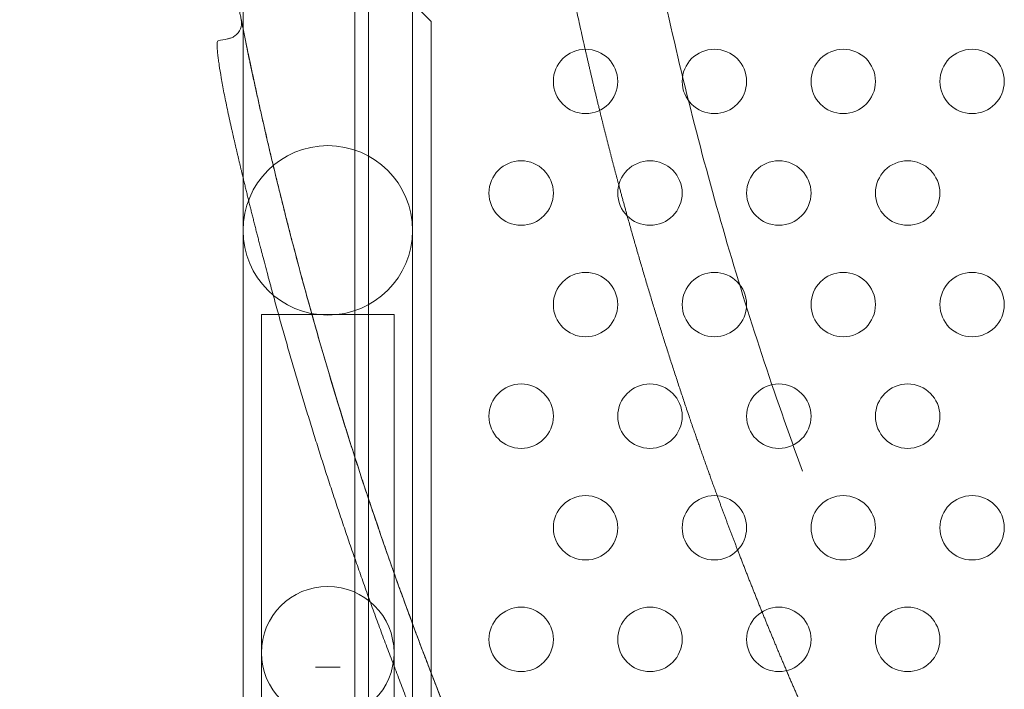
# Model space of a CAD drawing. Extents: x 0 to 940, y -198 to 271.
# Drawn here: x 663 to 670, y 73 to 78 of the extents above; entities that cross this region are included whole.
import ezdxf

# ---------------------------------------------------------------- set-up
doc = ezdxf.new("R2010")
doc.units = 0
doc.header["$MEASUREMENT"] = 0
doc.header["$PDMODE"] = 64
doc.styles.get("Standard").update_dxf_attribs({"font": 'Helvetica LT 57 Condensed_0.ttf'})
doc.dimstyles.new('FEET-METERS', dxfattribs={"dimtxt": 12, "dimasz": 7, "dimexe": 3, "dimexo": 3, "dimgap": 3, "dimtad": 0, "dimdec": 1, "dimzin": 3, "dimdsep": 46, "dimlunit": 4, "dimtxsty": 'Standard', "dimcen": 0.09, "dimadec": 0, "dimazin": 0, "dimtfac": 2, "dimtdec": 1, "dimtofl": 0, "dimtmove": 0, "dimatfit": 3, "dimfxl": 1, "dimfrac": 2, "dimtolj": 1, "dimtzin": 3, "dimarcsym": 0})

# ---------------------------------------------------------------- blocks, each defined once
blk = doc.blocks.new('*D111')
at = {"color": 0, "lineweight": -2, "transparency": 16777216}
for p, q in [((706.6457, 190.0666), (431.1826, 190.0666)), ((434.1826, 183.0666), (434.1826, 36.4063)), ((434.1826, -190.7459), (434.1826, -57.5433)), ((587.7843, -197.7459), (431.1826, -197.7459))]:
    blk.add_line(p, q, dxfattribs=at)
at = {"color": 0, "lineweight": 0, "transparency": 16777216}
for points in [[(433.016, 183.0666), (435.3493, 183.0666), (434.1826, 190.0666)], [(433.016, -190.7459), (435.3493, -190.7459), (434.1826, -197.7459)]]:
    blk.add_solid(points, dxfattribs=at)
at = {"layer": 'Defpoints', "color": 0, "lineweight": 0, "transparency": 16777216}
for p in [(709.6457, 190.0666), (434.1826, -197.7459), (590.7843, -197.7459)]:
    blk.add_point(p, dxfattribs=at)
at = {"color": 0, "lineweight": 0, "transparency": 16777216, "insert": (434.1826, -10.5685), "char_height": 12, "attachment_point": 5, "rotation": 90}
blk.add_mtext('\\A1;32\'-4" [9.9M]', dxfattribs=at)
blk = doc.blocks.new('*D112')
at = {"color": 0, "lineweight": -2, "transparency": 16777216}
for p, q in [((465.3597, -18.5171), (465.3597, 256.3329)), ((869.5965, -39.2714), (869.5965, 256.3329)), ((472.3597, 253.3329), (498.8236, 253.3329)), ((862.5965, 253.3329), (600.8404, 253.3329))]:
    blk.add_line(p, q, dxfattribs=at)
at = {"color": 0, "lineweight": 0, "transparency": 16777216}
for points in [[(472.3597, 254.4996), (472.3597, 252.1662), (465.3597, 253.3329)], [(862.5965, 254.4996), (862.5965, 252.1662), (869.5965, 253.3329)]]:
    blk.add_solid(points, dxfattribs=at)
at = {"layer": 'Defpoints', "color": 0, "lineweight": 0, "transparency": 16777216}
for p in [(465.3597, 253.3329), (465.3597, -21.5171), (869.5965, -42.2714)]:
    blk.add_point(p, dxfattribs=at)
at = {"color": 0, "lineweight": 0, "transparency": 16777216, "insert": (549.832, 253.3329), "char_height": 12, "attachment_point": 5}
blk.add_mtext('\\A1;33\'-8" [10.3M]', dxfattribs=at)
blk = doc.blocks.new('new block')
at = {"color": 0, "linetype": 'Continuous', "lineweight": 0}
for p, q in [((664.3202, 33.7289), (664.3202, 79.6205)), ((665.6352, 33.5029), (665.6352, 79.6205)), ((665.1885, 35.5916), (665.1885, 78.5916)), ((665.2925, 78.5916), (665.2925, 35.5916)), ((665.5289, 78.5916), (665.7789, 78.3416)), ((664.3087, 78.3315), (664.3087, 78.3317)), ((665.7789, 78.3416), (665.7789, 65.153)), ((665.4918, 76.0676), (664.4628, 76.0676)), ((664.4628, 76.0426), (664.4628, 76.0676)), ((664.4628, 76.0426), (664.4628, 73.4426)), ((665.4918, 76.0426), (665.4918, 76.0676)), ((665.4918, 73.4426), (665.4918, 76.0426)), ((668.6629, 74.8517), (668.6629, 74.8519)), ((664.4628, 73.4426), (664.4628, 70.8426)), ((665.4918, 70.8426), (665.4918, 73.4426))]:
    blk.add_line(p, q, dxfattribs=at)
for centre, radius in [((666.9784, 77.8762), 0.25), ((667.9784, 77.8762), 0.25), ((668.9784, 77.8762), 0.25), ((669.9784, 77.8762), 0.25), ((664.9777, 76.7204), 0.6575), ((666.4784, 77.0101), 0.25), ((667.4784, 77.0101), 0.25), ((668.4784, 77.0101), 0.25), ((669.4784, 77.0101), 0.25), ((666.9784, 76.1441), 0.25), ((667.9784, 76.1441), 0.25), ((668.9784, 76.1441), 0.25), ((669.9784, 76.1441), 0.25), ((666.4784, 75.2781), 0.25), ((667.4784, 75.2781), 0.25), ((668.4784, 75.2781), 0.25), ((669.4784, 75.2781), 0.25), ((666.9784, 74.4121), 0.25), ((667.9784, 74.4121), 0.25), ((668.9784, 74.4121), 0.25), ((669.9784, 74.4121), 0.25), ((664.9773, 73.4426), 0.5145), ((666.4784, 73.546), 0.25), ((667.4784, 73.546), 0.25), ((668.4784, 73.546), 0.25), ((669.4784, 73.546), 0.25)]:
    blk.add_circle(centre, radius, dxfattribs=at)
for start, end in [(8.11567, 11.3067), (0.3318, 8.11567)]:
    blk.add_arc((664.1837, 78.3308), 0.125, start, end, dxfattribs=at)
for points, knots in [([(664.4641, 77.6132), (664.6109, 76.9625), (664.7786, 76.3173), (665.0614, 75.358), (665.1609, 75.0396), (665.37, 74.4065), (665.4797, 74.0918), (665.7092, 73.4659), (665.829, 73.1548), (666.0788, 72.5363), (666.2086, 72.2293), (666.4781, 71.6196), (666.6178, 71.317), (666.907, 70.7162), (667.0565, 70.418), (667.365, 69.8269), (667.5239, 69.534), (667.8513, 68.9533), (668.0198, 68.6655), (668.5391, 67.8105), (668.9033, 67.2522), (669.4768, 66.4327), (669.6725, 66.1625), (670.0721, 65.629), (670.2762, 65.3655), (670.693, 64.8452), (670.9057, 64.5882), (671.3392, 64.0815), (671.7807, 63.5821), (672.2382, 63.0972), (672.7037, 62.6195), (672.9403, 62.3844), (673.421, 61.9221), (673.6651, 61.6949), (674.1603, 61.2485), (674.4115, 61.0294), (674.9208, 60.5994), (675.1791, 60.3884), (675.7024, 59.975), (675.9672, 59.7726), (676.5033, 59.3764), (676.7745, 59.1827), (677.3234, 58.804), (677.601, 58.6191), (678.1617, 58.2585), (678.4448, 58.0827), (679.0169, 57.7405), (679.3059, 57.5739), (679.8889, 57.2502), (680.1829, 57.0931), (680.7758, 56.7886), (681.0747, 56.6412), (681.6775, 56.3559), (681.9813, 56.2182), (682.5927, 55.9527), (682.9005, 55.8249), (683.5203, 55.5793), (683.8324, 55.4615), (684.4599, 55.2361), (684.7753, 55.1285), (685.4096, 54.9236), (685.7284, 54.8263), (686.3694, 54.6419), (686.6913, 54.5549), (687.3375, 54.3915), (687.6619, 54.3151), (688.3132, 54.1726), (688.6402, 54.1066), (689.296, 53.9853), (689.6249, 53.93), (690.2841, 53.83), (690.6144, 53.7854), (691.2764, 53.7068), (691.6079, 53.6729), (692.2724, 53.6158), (692.605, 53.5926), (693.2707, 53.5571), (693.6037, 53.5447), (694.2702, 53.5308), (694.6038, 53.5292), (695.2705, 53.5368), (695.6037, 53.546), (696.2696, 53.5752), (696.6023, 53.5952), (697.2673, 53.646), (697.5993, 53.6768), (698.2619, 53.749), (698.5926, 53.7905), (699.2527, 53.8842), (699.5821, 53.9364), (700.2388, 54.0514), (700.5662, 54.1142), (701.2186, 54.2504), (701.5438, 54.3238), (702.1919, 54.4812), (702.5146, 54.565), (703.1569, 54.7432), (703.4765, 54.8374), (704.1129, 55.0363), (704.4296, 55.141), (705.0591, 55.3604), (705.372, 55.4752), (705.994, 55.7148), (706.3032, 55.8397), (707.2245, 56.2293), (707.8297, 56.5087), (708.7237, 56.9571), (709.0194, 57.1115), (709.6055, 57.4296), (709.896, 57.5934), (710.4713, 57.9303), (710.7562, 58.1033), (711.3202, 58.4586), (711.5993, 58.6408), (712.4281, 59.2011), (712.968, 59.5921), (713.7584, 60.2046), (714.0188, 60.4132), (714.5322, 60.8384), (714.7854, 61.0551), (715.2848, 61.4966), (715.5309, 61.7215), (716.0159, 62.1792), (716.2546, 62.4119), (716.7243, 62.8848), (716.9553, 63.125), (717.4096, 63.613), (717.6329, 63.8608), (718.071, 64.3632), (718.2859, 64.6179), (718.7076, 65.1342), (718.9143, 65.3958), (719.3191, 65.9257), (719.5172, 66.1938), (719.9044, 66.7362), (720.0937, 67.0106), (720.4633, 67.5655), (720.6437, 67.8461), (720.9951, 68.4125), (721.1661, 68.6985), (721.499, 69.276), (721.6609, 69.5677), (721.9749, 70.1558), (722.2793, 70.7488), (722.5644, 71.3514), (722.8398, 71.9587), (722.9726, 72.2647), (723.2281, 72.8806), (723.3509, 73.1907), (723.5863, 73.8144), (723.6989, 74.128), (723.9139, 74.7589), (724.0164, 75.0763), (724.2109, 75.7141), (724.303, 76.0344), (724.4768, 76.6779), (724.5584, 77.001), (724.7113, 77.65), (724.7825, 77.9758), (724.9142, 78.6293), (724.9747, 78.957), (725.0852, 79.6143), (725.1352, 79.9441), (725.2244, 80.6048), (725.2636, 80.9358), (725.3313, 81.5989), (725.3598, 81.9309), (725.406, 82.5962), (725.4237, 82.9292), (725.4483, 83.5953), (725.4552, 83.9284), (725.4573, 84.3684), (725.4572, 84.4751), (725.4566, 84.5818)], [0, 0, 0, 0, 0.053691, 0.053691, 0.080536, 0.080536, 0.107381, 0.107381, 0.134227, 0.134227, 0.161072, 0.161072, 0.187917, 0.187917, 0.214763, 0.214763, 0.241608, 0.241608, 0.268453, 0.268453, 0.322144, 0.322144, 0.348989, 0.348989, 0.375835, 0.375835, 0.40268, 0.40268, 0.429525, 0.45637, 0.45637, 0.483216, 0.483216, 0.510061, 0.510061, 0.536906, 0.536906, 0.563752, 0.563752, 0.590597, 0.590597, 0.617442, 0.617442, 0.644288, 0.644288, 0.671133, 0.671133, 0.697978, 0.697978, 0.724824, 0.724824, 0.751669, 0.751669, 0.778514, 0.778514, 0.80536, 0.80536, 0.832205, 0.832205, 0.85905, 0.85905, 0.885896, 0.885896, 0.912741, 0.912741, 0.939586, 0.939586, 0.966432, 0.966432, 0.993277, 0.993277, 1.020122, 1.020122, 1.046968, 1.046968, 1.073813, 1.073813, 1.100658, 1.100658, 1.127504, 1.127504, 1.154349, 1.154349, 1.181194, 1.181194, 1.20804, 1.20804, 1.234885, 1.234885, 1.26173, 1.26173, 1.288575, 1.288575, 1.315421, 1.315421, 1.342266, 1.342266, 1.369111, 1.369111, 1.395957, 1.395957, 1.422802, 1.422802, 1.449647, 1.449647, 1.503338, 1.503338, 1.530183, 1.530183, 1.557029, 1.557029, 1.583874, 1.583874, 1.610719, 1.610719, 1.66441, 1.66441, 1.691255, 1.691255, 1.718101, 1.718101, 1.744946, 1.744946, 1.771791, 1.771791, 1.798637, 1.798637, 1.825482, 1.825482, 1.852327, 1.852327, 1.879173, 1.879173, 1.906018, 1.906018, 1.932863, 1.932863, 1.959709, 1.959709, 1.986554, 1.986554, 2.013399, 2.013399, 2.040245, 2.06709, 2.06709, 2.093935, 2.093935, 2.120781, 2.120781, 2.147626, 2.147626, 2.174471, 2.174471, 2.201316, 2.201316, 2.228162, 2.228162, 2.255007, 2.255007, 2.281852, 2.281852, 2.308698, 2.308698, 2.335543, 2.335543, 2.362388, 2.362388, 2.389234, 2.389234, 2.416079, 2.416079, 2.424672, 2.424672, 2.424672, 2.424672]), ([(668.6629, 74.8517), (668.4415, 75.4521), (668.241, 76.0602), (667.8827, 77.2889), (667.7249, 77.9094), (667.4528, 79.16), (667.3384, 79.79), (667.1538, 81.0564), (667.0835, 81.6929), (666.9872, 82.9691), (666.9612, 83.6089), (666.9575, 84.2488)], [5.9299233, 5.9299233, 5.9299233, 5.9299233, 5.9994167, 5.9994167, 6.0689101, 6.0689101, 6.1384035, 6.1384035, 6.2078968, 6.2078968, 6.2773902, 6.2773902, 6.2773902, 6.2773902]), ([(664.3063, 78.3553), (664.3063, 78.3553), (664.3076, 78.3485), (664.3116, 78.3286), (664.3133, 78.3204), (664.3173, 78.3005), (664.3196, 78.2889), (664.3276, 78.2495), (664.3341, 78.2174), (664.3458, 78.1606), (664.3501, 78.1402), (664.3592, 78.0964), (664.364, 78.0731), (664.3692, 78.0486)], [0, 0, 0, 0, 0.0054364, 0.0054364, 0.00815459, 0.00815459, 0.01087279, 0.01087279, 0.01630919, 0.01630919, 0.01902738, 0.01902738, 0.02174558, 0.02174558, 0.02174558, 0.02174558]), ([(664.2562, 78.2291), (664.2762, 78.2434), (664.2908, 78.262), (664.302, 78.2903), (664.3038, 78.2956), (664.3051, 78.3011)], [0, 0, 0, 0, 0.5, 0.5, 0.6168585, 0.6168585, 0.6168585, 0.6168585]), ([(664.2289, 77.5202), (664.2179, 77.5684), (664.2078, 77.6148), (664.1889, 77.7042), (664.1802, 77.747), (664.1683, 77.8086), (664.1645, 77.8287), (664.1575, 77.8672), (664.1541, 77.8857), (664.1449, 77.9392), (664.1396, 77.972), (664.133, 78.0169), (664.131, 78.0312), (664.1275, 78.058), (664.1259, 78.0705), (664.1221, 78.1052), (664.1205, 78.1248), (664.119, 78.1569), (664.1192, 78.1694), (664.1215, 78.1863), (664.1235, 78.1909), (664.1265, 78.1915)], [0, 0, 0, 0, 0.0039261, 0.0039261, 0.00785219, 0.00785219, 0.00981524, 0.00981524, 0.01177829, 0.01177829, 0.01570439, 0.01570439, 0.01766744, 0.01766744, 0.01963048, 0.01963048, 0.02355658, 0.02355658, 0.02748268, 0.02748268, 0.03140877, 0.03140877, 0.03140877, 0.03140877]), ([(664.2087, 78.2085), (664.2061, 78.208), (664.204, 78.2076), (664.201, 78.2069), (664.2001, 78.2068), (664.1998, 78.2067)], [0, 0, 0, 0, 0.0003808398, 0.0003808398, 0.0007616797, 0.0007616797, 0.0007616797, 0.0007616797]), ([(664.2562, 78.2291), (664.2519, 78.2261), (664.2476, 78.2234), (664.2388, 78.2187), (664.2343, 78.2166), (664.2259, 78.2133), (664.2219, 78.2119), (664.2147, 78.2098), (664.2114, 78.2091), (664.2087, 78.2085)], [0, 0, 0, 0, 0.000390647, 0.000390647, 0.000781294, 0.000781294, 0.001171941, 0.001171941, 0.001562588, 0.001562588, 0.001562588, 0.001562588]), ([(664.3692, 78.0486), (664.37, 78.0449), (664.3708, 78.041), (664.3724, 78.0333), (664.3749, 78.0217), (664.3774, 78.0099), (664.3824, 77.986), (664.3859, 77.9697), (664.3966, 77.9195), (664.4042, 77.8846), (664.416, 77.8299), (664.4201, 77.8113), (664.4284, 77.7734), (664.4327, 77.7539), (664.4458, 77.6949), (664.4548, 77.6546), (664.4641, 77.6132)], [-0.00000006, -0.00000006, -0.00000006, -0.00000006, 0.00042077, 0.00042077, 0.00084159, 0.00168325, 0.00168325, 0.00336656, 0.00336656, 0.00673318, 0.00673318, 0.00841649, 0.00841649, 0.0100998, 0.0100998, 0.01346642, 0.01346642, 0.01346642, 0.01346642]), ([(664.8817, 73.3314), (664.9145, 73.3314), (664.9472, 73.3314), (665.0082, 73.3314), (665.0409, 73.3314), (665.0737, 73.3314)], [1.8574414, 1.8574414, 1.8574414, 1.8574414, 1.9490729, 1.9490729, 2.0407044, 2.0407044, 2.0407044, 2.0407044])]:
    blk.add_open_spline(points, degree=3, knots=knots, dxfattribs=at)
for points, weights, knots in [([(666.9753, 78.1261), (666.839, 78.7252), (666.7288, 79.3297), (666.5388, 80.372), (666.4272, 81.4255), (666.4156, 81.5347), (666.4049, 81.6439)], [0.99965932635, 0.999594337019, 1, 0.999300704788, 1, 0.999927487267, 0.999870012808], [0.6456133, 0.6456133, 0.6456133, 0.7161751, 0.7161751, 0.8378119, 0.8378119, 0.8504249, 0.8504249, 0.8504249]), ([(664.3202, 78.2852), (664.2611, 78.5771), (664.2077, 78.8701), (664.0739, 79.6041), (663.9757, 80.3438)], [0.999732309218, 0.999819633247, 1, 0.999548253969, 0.999680165521], [0.95557764, 0.95557764, 0.95557764, 0.95999923, 0.95999923, 0.97107354, 0.97107354, 0.97107354]), ([(666.3102, 71.9989), (666.2553, 72.124), (666.2015, 72.2496), (665.7466, 73.3116), (665.3723, 74.4046), (664.998, 75.4976), (664.7065, 76.6156), (664.4902, 77.445), (664.3202, 78.2852)], [0.999854114991, 0.99991727018, 1, 0.999300704788, 1, 0.999300704788, 1, 0.999481071542, 0.999732309218], [0.90654262, 0.90654262, 0.90654262, 0.9085707, 0.9085707, 0.92571355, 0.92571355, 0.94285639, 0.94285639, 0.95557764, 0.95557764, 0.95557764]), ([(667.2363, 77.0726), (667.2109, 77.1673), (667.1861, 77.2623), (667.1355, 77.4564), (667.0876, 77.6513)], [0.999882411334, 0.999935201218, 1, 0.999867478847, 0.999785184997], [0.58326704, 0.58326704, 0.58326704, 0.59453827, 0.59453827, 0.61758927, 0.61758927, 0.61758927]), ([(669.762, 65.6266), (669.587, 65.8579), (669.4163, 66.0925), (668.7309, 67.0342), (668.1179, 68.0245), (667.5049, 69.0148), (666.9676, 70.0481), (666.4303, 71.0815), (665.9717, 72.152), (665.5131, 73.2226), (665.1358, 74.3245), (664.7585, 75.4264), (664.4646, 76.5534), (664.3896, 76.8407), (664.3202, 77.1294)], [0.999738306456, 0.999825717519, 1, 0.999300704788, 1, 0.999300704788, 1, 0.999300704788, 1, 0.999300704788, 1, 0.999300704788, 1, 0.999821623124, 0.999734247328], [0.59227112, 0.59227112, 0.59227112, 0.5952381, 0.5952381, 0.60714286, 0.60714286, 0.61904762, 0.61904762, 0.63095238, 0.63095238, 0.64285714, 0.64285714, 0.6547619, 0.6547619, 0.65779858, 0.65779858, 0.65779858]), ([(668.0001, 74.6611), (667.8953, 74.9469), (667.7967, 75.2348), (667.5255, 76.0268), (667.3016, 76.8334)], [0.999713558034, 0.999799012074, 1, 0.99944737055, 0.999768189978], [0.4379412, 0.4379412, 0.4379412, 0.4729015, 0.4729015, 0.5690269, 0.5690269, 0.5690269]), ([(668.7587, 72.7993), (668.6558, 73.0281), (668.5571, 73.2586), (668.5475, 73.2809), (668.538, 73.3033)], [0.999747171874, 0.999834343425, 1, 0.999983978867, 0.999968691835], [0.32245, 0.32245, 0.32245, 0.35126464, 0.35126464, 0.35405139, 0.35405139, 0.35405139])]:
    blk.add_rational_spline(points, weights, degree=2, knots=knots, dxfattribs=at)
for points in [[(664.3051, 78.3011), (664.3096, 78.3188), (664.31, 78.337), (664.3063, 78.3555)], [(664.1998, 78.2067), (664.1754, 78.2016), (664.1509, 78.1966), (664.1265, 78.1915)], [(664.8817, 73.3314), (664.8818, 73.3311), (664.882, 73.3308), (664.8821, 73.3305)]]:
    blk.add_open_spline(points, degree=3, dxfattribs=at)
for points, weights in [([(667.0876, 77.6513), (667.0294, 77.8882), (666.9753, 78.1261)], [0.999785184997, 0.999685137187, 0.99965932635]), ([(664.3202, 77.1294), (664.2733, 77.3245), (664.2289, 77.5202)], [0.999734247328, 0.99967520969, 0.999657717382]), ([(667.3016, 76.8334), (667.2684, 76.9528), (667.2363, 77.0726)], [0.999768189978, 0.999815716431, 0.999882411334]), ([(668.1587, 74.2389), (668.0777, 74.4494), (668.0001, 74.6611)], [0.999650352585, 0.999650242623, 0.999713558034]), ([(668.3482, 73.7595), (668.2513, 73.9983), (668.1587, 74.2389)], [0.999733455762, 0.999650478263, 0.999650352585]), ([(668.538, 73.3033), (668.4411, 73.5305), (668.3482, 73.7595)], [0.999968691835, 0.99981300257, 0.999733455762])]:
    blk.add_rational_spline(points, weights, degree=2, dxfattribs=at)
blk = doc.blocks.new('b504944r0')
at = {"lineweight": 0}
blk.add_blockref('new block', (0, 0), dxfattribs=at)

msp = doc.modelspace()

# ---------------------------------------------------------------- block references
at = {"lineweight": 0}
msp.add_blockref('b504944r0', (0, 0), dxfattribs=at)

# ---------------------------------------------------------------- dimensions: what is measured, and where the dimension line sits
dim = msp.add_linear_dim(base=(465.3597, 253.3329), p1=(869.5965, -42.2714), p2=(465.3597, -21.5171), dimstyle='FEET-METERS', dxfattribs=at)
dim.commit()
dim.dimension.update_dxf_attribs({"geometry": '*D112', "text_midpoint": (549.832, 253.3329), "dimtype": 160})
dim = msp.add_linear_dim(base=(434.1826, -197.7459), p1=(709.6457, 190.0666), p2=(590.7843, -197.7459), angle=90, dimstyle='FEET-METERS', dxfattribs=at)
dim.commit()
dim.dimension.update_dxf_attribs({"geometry": '*D111', "text_midpoint": (434.1826, -10.5685), "dimtype": 160})

doc.saveas('drawing.dxf')
